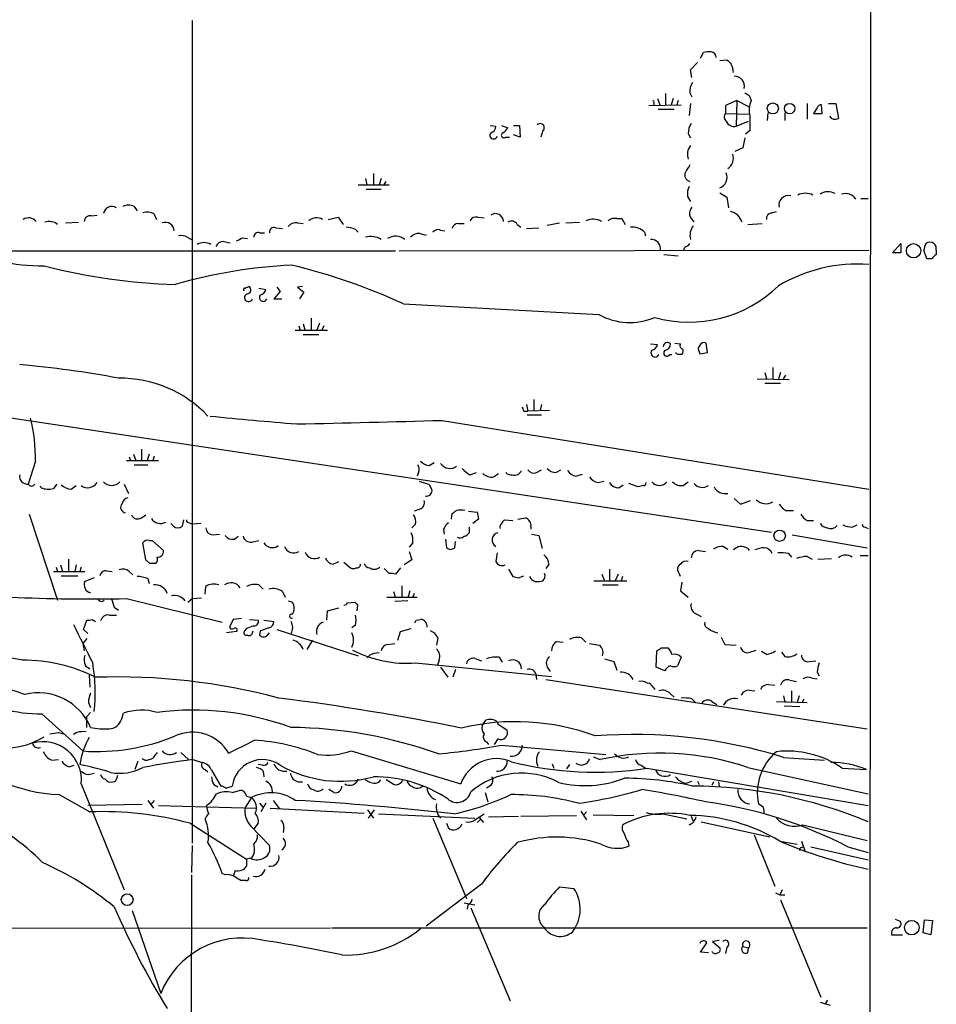
# Model space of a CAD drawing. Extents: x 16 to 1053, y 0 to 875.
# Drawn here: x 761 to 869, y 126 to 242 of the extents above; entities that cross this region are included whole.
import ezdxf

# ---------------------------------------------------------------- set-up
doc = ezdxf.new("R2010")
doc.units = 0
doc.header["$MEASUREMENT"] = 0
doc.layers.add('MAIN', color=5, linetype='CONTINUOUS')

msp = doc.modelspace()

# ---------------------------------------------------------------- linework, layer by layer
at = {"layer": 'MAIN'}
for p, q in [((861.9913, 854.8793), (861.3987, 54.7793)), ((781.304, 242.062), (781.304, 144.6953)), ((841.4173, 237.5747), (841.756, 238.252)), ((840.232, 236.22), (841.0787, 237.0667)), ((843.7033, 237.3207), (844.55, 237.4053)), ((840.4013, 235.2887), (840.232, 236.22)), ((837.2687, 233.426), (837.2687, 231.9867)), ((840.1473, 233.5107), (840.4013, 233.0027)), ((847.1747, 233.172), (847.4287, 232.5793)), ((835.3213, 231.9867), (839.1313, 232.0713)), ((835.914, 232.3253), (835.914, 232.0713)), ((836.3373, 232.8333), (836.5913, 232.0713)), ((838.2, 232.8333), (837.946, 232.0713)), ((838.7927, 232.5793), (838.6233, 232.0713)), ((840.232, 232.2407), (840.0627, 230.8013)), ((845.7353, 232.5793), (844.3807, 231.9867)), ((844.3807, 231.9867), (844.3807, 231.0553)), ((845.7353, 232.5793), (845.6507, 229.5313)), ((845.7353, 232.5793), (847.1747, 231.8173)), ((854.0327, 232.2407), (854.0327, 230.378)), ((855.8107, 231.0553), (855.726, 232.0713)), ((856.5727, 232.2407), (857.4193, 232.2407)), ((857.4193, 232.2407), (857.758, 230.4627)), ((836.422, 231.5633), (838.2847, 231.5633)), ((844.3807, 231.0553), (847.2593, 230.9707)), ((849.376, 231.14), (849.2913, 230.2087)), ((851.408, 231.14), (851.408, 230.2087)), ((855.218, 231.7327), (854.7947, 231.0553)), ((854.7947, 231.0553), (855.8107, 231.0553)), ((816.5253, 229.616), (817.2027, 229.5313)), ((817.88, 229.616), (818.642, 229.362)), ((819.3193, 229.616), (819.9967, 229.616)), ((819.9967, 229.616), (820.0813, 228.2613)), ((845.6507, 229.5313), (847.09, 230.124)), ((820.0813, 228.2613), (819.3193, 228.5153)), ((822.7907, 229.0233), (822.5367, 228.2613)), ((839.978, 228.6847), (840.232, 228.1767)), ((847.2593, 229.0233), (846.7513, 228.6)), ((818.388, 228.2613), (818.8113, 228.2613)), ((846.6667, 228.1767), (846.4127, 226.9913)), ((846.4127, 226.9913), (845.4813, 226.568)), ((802.7247, 223.9433), (802.7247, 222.5887)), ((800.9467, 222.5887), (804.5873, 222.5887)), ((801.7933, 223.3507), (801.9627, 222.5887)), ((803.656, 223.3507), (803.402, 222.5887)), ((803.9947, 222.5887), (804.2487, 223.012)), ((801.878, 222.0807), (803.656, 222.0807)), ((843.7033, 221.6573), (844.55, 221.1493)), ((839.8933, 221.234), (840.232, 220.6413)), ((844.55, 221.1493), (844.7193, 219.8793)), ((860.3827, 220.98), (861.2293, 220.98)), ((769.366, 218.948), (770.0433, 219.0327)), ((774.446, 220.0487), (774.7847, 219.5407)), ((776.8167, 219.1173), (777.0707, 218.5247)), ((849.7993, 219.2867), (850.392, 219.456)), ((766.318, 218.1013), (767.842, 218.186)), ((793.75, 218.1013), (794.4273, 218.0167)), ((797.3907, 218.5247), (798.576, 218.7787)), ((798.576, 218.7787), (799.1687, 217.932)), ((812.8, 218.0167), (813.4773, 218.0167)), ((815.086, 218.7787), (815.848, 218.694)), ((819.7427, 217.932), (820.166, 217.5933)), ((823.2987, 217.8473), (824.738, 218.1013)), ((825.5, 218.1013), (827.1087, 218.186)), ((831.5113, 218.6093), (832.104, 218.6093)), ((832.104, 218.6093), (832.5273, 217.932)), ((847.0053, 217.932), (848.6987, 218.0167)), ((789.2627, 216.916), (789.8553, 216.916)), ((791.21, 217.5087), (791.972, 217.424)), ((800.608, 217.3393), (800.9467, 217.0007)), ((808.228, 216.8313), (808.99, 216.662)), ((810.6833, 217.2547), (811.1913, 217.17)), ((820.8433, 217.424), (822.2827, 217.5087)), ((834.8133, 217.0007), (834.898, 216.5773)), ((780.7113, 216.408), (781.2193, 216.154)), ((785.0293, 215.9), (785.7913, 215.7307)), ((787.2307, 216.3233), (787.8233, 216.2387)), ((864.108, 214.5453), (865.124, 215.646)), ((865.124, 215.646), (865.124, 214.5453)), ((742.7807, 214.7993), (805.3493, 214.7993)), ((805.7727, 214.7993), (861.314, 214.884)), ((837.0993, 214.376), (838.7927, 214.2067)), ((839.5547, 215.2227), (839.3853, 214.7993)), ((865.124, 214.5453), (864.108, 214.5453)), ((868.172, 213.868), (867.8333, 214.884)), ((869.2727, 214.884), (869.2727, 214.376)), ((868.7647, 213.868), (868.172, 213.868)), ((787.5693, 210.3967), (787.9927, 210.566)), ((789.178, 210.3967), (790.0247, 210.2273)), ((791.718, 209.9733), (790.956, 209.1267)), ((791.2947, 210.4813), (791.718, 209.9733)), ((794.3427, 210.566), (793.75, 210.4813)), ((793.75, 210.4813), (794.512, 209.8887)), ((794.512, 209.8887), (794.004, 209.1267)), ((790.956, 209.1267), (791.8873, 209.1267)), ((806.2807, 208.534), (829.3947, 207.264)), ((795.3587, 206.8407), (795.3587, 205.4013)), ((796.3747, 206.248), (796.036, 205.4013)), ((793.496, 205.4013), (797.306, 205.4013)), ((793.9193, 205.9093), (794.0887, 205.4013)), ((794.4273, 206.1633), (794.6813, 205.3167)), ((796.8827, 205.9093), (796.6287, 205.4013)), ((794.4273, 204.8933), (796.29, 204.8933)), ((835.4907, 203.7927), (836.3373, 203.708)), ((838.3693, 203.8773), (839.0467, 203.7927)), ((838.708, 202.5227), (838.454, 202.7767)), ((841.248, 202.8613), (841.3327, 202.6073)), ((841.3327, 202.6073), (842.264, 202.7767)), ((842.264, 202.7767), (842.0947, 203.8773)), ((837.7767, 202.5227), (838.0307, 202.5227)), ((849.0373, 200.406), (849.2067, 199.644)), ((849.9687, 200.9987), (849.9687, 199.644)), ((850.9, 200.406), (850.646, 199.644)), ((848.106, 199.644), (851.916, 199.5593)), ((851.2387, 199.644), (851.4927, 200.0673)), ((849.0373, 199.136), (850.9, 199.136)), ((744.3047, 197.358), (849.7993, 181.5253)), ((821.69, 197.1887), (821.69, 195.834)), ((820.5047, 195.834), (821.0127, 195.834)), ((820.8433, 196.596), (821.0127, 195.834)), ((823.5527, 195.9187), (821.0127, 195.834)), ((822.6213, 196.596), (822.452, 195.9187)), ((810.8527, 194.7333), (861.314, 186.6053)), ((820.928, 195.4107), (822.6213, 195.4107)), ((775.2927, 191.3467), (775.2927, 189.992)), ((762.762, 189.9073), (761.9153, 187.198)), ((773.5147, 189.992), (777.3247, 189.992)), ((773.8533, 190.4153), (774.0227, 189.992)), ((774.3613, 190.754), (774.6153, 189.992)), ((776.224, 190.754), (775.97, 189.992)), ((776.8167, 190.5), (776.6473, 189.992)), ((774.446, 189.484), (776.0547, 189.484)), ((809.3287, 189.3993), (809.9213, 189.738)), ((822.0287, 188.5527), (822.6213, 188.8913)), ((824.3147, 188.5527), (824.9073, 188.8913)), ((808.0587, 188.5527), (807.8893, 188.1293)), ((814.1547, 188.2987), (814.9167, 188.5527)), ((816.9487, 188.0447), (817.5413, 188.468)), ((826.6853, 188.1293), (827.4473, 188.3833)), ((763.4393, 186.7747), (763.3547, 186.944)), ((765.302, 187.198), (764.8787, 186.69)), ((766.9953, 186.6053), (767.588, 187.0287)), ((773.2607, 187.198), (773.7687, 186.0973)), ((808.1433, 187.5367), (809.244, 187.198)), ((829.31, 187.3673), (829.9873, 187.5367)), ((831.7653, 186.7747), (832.2733, 187.1133)), ((834.0513, 186.8593), (832.9507, 187.2827)), ((834.644, 187.0287), (834.0513, 186.8593)), ((839.3853, 187.0287), (839.978, 187.452)), ((845.3967, 185.5047), (846.1587, 184.8273)), ((846.1587, 184.8273), (847.344, 185.2507)), ((808.228, 184.2347), (807.5507, 183.9807)), ((762, 183.642), (765.3867, 173.482)), ((775.2927, 183.2187), (775.8007, 183.5573)), ((780.288, 182.9647), (780.1187, 182.2027)), ((811.9533, 183.0493), (812.038, 183.7267)), ((813.9853, 183.9807), (815.0013, 183.896)), ((815.1707, 183.0493), (814.4933, 182.5413)), ((818.2187, 182.9647), (819.2347, 182.88)), ((819.8273, 183.0493), (820.7587, 183.2187)), ((851.4927, 184.0653), (852.424, 184.0653)), ((779.1027, 182.2027), (778.764, 182.5413)), ((780.9653, 182.626), (781.304, 182.4567)), ((782.32, 182.5413), (781.304, 182.4567)), ((807.72, 182.4567), (807.2967, 182.0333)), ((811.022, 181.864), (811.1067, 181.2713)), ((814.07, 182.118), (814.07, 181.4407)), ((821.3513, 182.118), (821.3513, 181.864)), ((854.0327, 182.88), (854.7947, 182.88)), ((859.3667, 182.118), (859.9593, 182.372)), ((860.8907, 182.118), (861.2293, 181.9487)), ((783.7593, 181.1867), (784.5213, 181.2713)), ((786.2993, 180.6787), (786.7227, 181.0173)), ((811.276, 180.6787), (811.3607, 179.6627)), ((821.436, 181.2713), (822.2827, 181.102)), ((822.2827, 181.102), (822.706, 179.578)), ((852.2547, 181.1867), (861.1447, 179.6627)), ((775.8007, 178.2233), (775.462, 180.2553)), ((776.224, 180.5093), (776.5627, 180.5093)), ((776.5627, 180.5093), (777.9173, 179.324)), ((788.3313, 180.34), (789.178, 180.5093)), ((807.3813, 180.2553), (806.958, 179.7473)), ((812.3767, 179.6627), (812.4613, 180.4247)), ((844.1267, 179.832), (844.6347, 179.4933)), ((847.0053, 179.578), (847.1747, 179.324)), ((766.6567, 178.308), (766.6567, 176.8687)), ((806.958, 179.2393), (807.2967, 178.2233)), ((817.372, 179.07), (817.2027, 178.054)), ((841.1633, 179.324), (842.01, 179.2393)), ((851.8313, 178.9853), (852.17, 178.562)), ((854.0327, 178.6467), (854.6253, 178.308)), ((855.3027, 178.308), (856.9113, 178.3927)), ((860.298, 178.7313), (861.2293, 178.7313)), ((765.2173, 177.3767), (765.3867, 176.8687)), ((765.7253, 177.6307), (765.9793, 176.8687)), ((767.588, 177.6307), (767.4187, 176.8687)), ((768.1807, 177.3767), (768.0113, 176.8687)), ((776.3087, 177.8), (775.8007, 178.2233)), ((797.9833, 177.7153), (798.6607, 178.054)), ((799.2533, 177.9693), (800.0153, 177.292)), ((804.5873, 176.6147), (803.9947, 177.2073)), ((805.942, 177.292), (805.3493, 176.53)), ((807.2967, 178.2233), (806.3653, 177.6307)), ((818.7267, 177.1227), (819.2347, 176.276)), ((823.468, 177.7153), (823.1293, 177.2073)), ((830.6647, 177.1227), (830.6647, 175.6833)), ((764.8787, 176.8687), (768.604, 176.8687)), ((765.81, 176.3607), (767.7573, 176.3607)), ((769.7047, 176.1067), (768.604, 175.6833)), ((771.144, 176.9533), (771.8213, 176.8687)), ((773.8533, 176.8687), (774.2767, 176.4453)), ((776.0547, 176.022), (776.224, 175.4293)), ((819.912, 176.1067), (820.5047, 176.3607)), ((829.7333, 176.53), (830.072, 175.768)), ((831.6807, 176.53), (831.342, 175.768)), ((832.1887, 176.276), (832.0193, 175.768)), ((839.0467, 176.276), (838.708, 177.038)), ((782.828, 174.1593), (782.9127, 175.0907)), ((789.178, 175.26), (789.686, 174.752)), ((806.1113, 175.1753), (806.1113, 173.736)), ((828.802, 175.768), (832.6967, 175.768)), ((829.818, 175.26), (831.6807, 175.26)), ((839.216, 175.5987), (839.0467, 174.5827)), ((773.5147, 173.6513), (784.86, 170.8573)), ((780.796, 173.228), (781.304, 173.6513)), ((781.304, 173.6513), (782.4047, 173.736)), ((791.972, 174.498), (792.3107, 173.8207)), ((804.3333, 173.8207), (807.8893, 173.8207)), ((805.0953, 174.498), (805.3493, 173.736)), ((807.0427, 174.5827), (806.7887, 173.736)), ((807.5507, 174.244), (807.3813, 173.8207)), ((839.0467, 174.5827), (839.978, 173.8207)), ((772.0753, 172.6353), (772.5833, 172.2967)), ((792.6493, 173.3973), (793.1573, 173.228)), ((797.306, 172.212), (798.6607, 172.5507)), ((799.6767, 173.1433), (800.5233, 173.228)), ((800.862, 172.8893), (800.7773, 172.212)), ((806.7887, 173.3973), (805.2647, 173.3127)), ((771.4827, 171.704), (772.3293, 171.704)), ((787.146, 171.2807), (786.13, 171.196)), ((797.2213, 171.1113), (797.306, 172.212)), ((840.8247, 171.8733), (841.502, 171.5347)), ((768.4347, 170.0107), (768.858, 171.1113)), ((769.4507, 171.196), (769.874, 170.942)), ((786.13, 171.196), (785.7067, 170.2647)), ((787.7387, 170.0953), (787.4847, 169.8413)), ((788.0773, 171.196), (789.0933, 171.1113)), ((789.7707, 171.1113), (790.956, 170.942)), ((800.608, 170.5187), (800.1847, 170.18)), ((805.942, 169.7567), (807.212, 170.0953)), ((807.8047, 171.1113), (808.3127, 171.196)), ((768.9427, 169.5027), (768.4347, 170.0107)), ((786.5533, 169.7567), (785.368, 169.5873)), ((788.416, 169.5873), (788.5007, 169.8413)), ((789.3473, 169.8413), (789.2627, 169.3333)), ((790.194, 169.3333), (790.448, 169.5873)), ((791.2947, 170.0107), (800.9467, 166.878)), ((805.6033, 168.7407), (805.942, 169.7567)), ((810.3447, 168.9947), (810.1753, 168.148)), ((827.3627, 168.9947), (827.8707, 168.4867)), ((843.8727, 169.0793), (844.296, 168.2327)), ((768.858, 168.91), (768.35, 168.3173)), ((768.35, 168.3173), (768.5193, 167.4707)), ((795.528, 168.7407), (794.8507, 167.64)), ((804.418, 168.2327), (805.2647, 168.3173)), ((824.3993, 168.5713), (825.1613, 168.4867)), ((828.294, 168.3173), (829.4793, 168.148)), ((836.7607, 167.8093), (837.6073, 167.8093)), ((844.296, 168.2327), (845.6507, 168.148)), ((802.3013, 166.9627), (801.9627, 166.624)), ((817.626, 166.7087), (817.9647, 166.116)), ((836.168, 165.5233), (836.2527, 167.4707)), ((839.1313, 166.7087), (838.708, 165.6927)), ((847.2593, 167.3013), (848.0213, 167.5553)), ((849.2067, 167.0473), (848.614, 167.386)), ((850.9847, 167.3013), (851.408, 166.7933)), ((768.6887, 165.6927), (769.1967, 165.354)), ((807.72, 166.0313), (823.8067, 164.4227)), ((810.514, 166.37), (810.26, 165.6927)), ((810.6833, 165.5233), (811.53, 164.338)), ((814.832, 166.5393), (815.5093, 166.2853)), ((823.2987, 165.5233), (823.6373, 165.0153)), ((830.072, 166.5393), (831.1727, 166.2007)), ((831.1727, 166.2007), (831.5113, 165.1847)), ((837.184, 165.1), (836.168, 165.5233)), ((854.2867, 166.2007), (855.0487, 166.2853)), ((769.112, 164.592), (769.1967, 163.1527)), ((812.4613, 165.2693), (812.1227, 164.338)), ((821.944, 164.7613), (822.0287, 164.084)), ((855.218, 164.9307), (855.472, 164.5073)), ((823.1293, 164.084), (861.1447, 158.242)), ((835.8293, 163.1527), (835.9987, 162.8987)), ((849.4607, 163.4913), (850.2227, 163.4067)), ((852.0007, 163.9993), (852.7627, 163.83)), ((854.6253, 164.2533), (855.218, 164.1687)), ((837.8613, 162.3907), (838.2847, 161.9673)), ((847.1747, 162.814), (847.852, 162.7293)), ((851.2387, 162.1367), (851.408, 161.3747)), ((852.17, 162.7293), (852.17, 161.3747)), ((853.1013, 162.1367), (852.8473, 161.3747)), ((769.0273, 161.3747), (769.2813, 160.782)), ((840.4013, 161.798), (840.8247, 161.3747)), ((842.772, 161.4593), (843.3647, 161.1207)), ((850.392, 161.4593), (854.0327, 161.3747)), ((851.3233, 160.9513), (853.186, 160.8667)), ((853.44, 161.3747), (853.694, 161.798)), ((763.524, 160.02), (768.35, 155.6173)), ((769.2813, 160.1893), (768.858, 159.6813)), ((768.858, 158.4113), (768.858, 159.6813)), ((772.922, 159.3427), (773.176, 160.1047)), ((815.594, 158.5807), (816.0173, 159.258)), ((817.372, 159.0887), (817.4567, 158.8347)), ((817.4567, 158.8347), (818.5573, 158.0727)), ((765.4713, 157.8187), (766.064, 157.6493)), ((767.6727, 157.8187), (767.2493, 157.5647)), ((816.102, 156.718), (816.356, 156.3793)), ((817.4567, 157.0567), (817.0333, 156.3793)), ((817.88, 156.2947), (830.2413, 155.194)), ((779.9493, 155.448), (780.8807, 154.6013)), ((800.1, 155.6173), (813.054, 151.7227)), ((764.7093, 154.5167), (765.4713, 154.6013)), ((766.7413, 153.7547), (767.334, 153.924)), ((774.8693, 154.432), (774.5307, 153.416)), ((775.716, 154.5167), (775.3773, 154.686)), ((781.3887, 154.6013), (782.4893, 154.2627)), ((789.6013, 153.924), (789.0933, 154.0087)), ((823.8913, 154.0933), (824.0607, 153.5853)), ((825.9233, 154.0087), (825.5847, 153.5007)), ((828.7173, 154.94), (829.564, 154.6013)), ((834.39, 153.924), (834.898, 153.5853)), ((851.2387, 154.8553), (856.0647, 154.5167)), ((769.0273, 152.8233), (769.7047, 152.9927)), ((772.414, 152.4847), (772.4987, 152.7387)), ((782.828, 153.416), (783.1667, 153.162)), ((783.59, 153.3313), (784.6907, 151.4687)), ((789.686, 153.2467), (789.7707, 152.5693)), ((835.0673, 153.5853), (861.2293, 149.1827)), ((847.0053, 153.67), (861.2293, 150.5373)), ((858.1813, 153.5853), (861.06, 153.416)), ((768.1807, 151.7227), (773.2607, 139.192)), ((783.844, 151.638), (784.352, 151.384)), ((785.2833, 151.2147), (786.0453, 151.4687)), ((804.2487, 152.2307), (805.18, 151.638)), ((816.61, 151.5533), (816.102, 151.2147)), ((839.724, 151.8073), (840.4013, 152.0613)), ((841.0787, 152.0613), (841.248, 151.638)), ((842.9413, 151.9767), (842.772, 151.5533)), ((843.534, 151.9767), (843.6187, 151.4687)), ((765.556, 150.4527), (769.1967, 148.4207)), ((786.0453, 150.7067), (786.892, 150.9607)), ((798.068, 150.7067), (797.4753, 151.0453)), ((815.9327, 150.7067), (816.2713, 149.606)), ((775.3773, 149.2673), (768.9427, 149.1827)), ((776.0547, 149.7753), (776.732, 148.844)), ((776.8167, 149.7753), (776.3933, 149.2673)), ((777.3247, 149.1827), (788.8393, 148.844)), ((788.3313, 150.114), (787.5693, 148.9287)), ((787.7387, 150.2833), (788.3313, 150.114)), ((789.2627, 149.4367), (789.686, 148.9287)), ((790.0247, 149.4367), (789.432, 148.4207)), ((790.8713, 149.7753), (791.6333, 148.7593)), ((848.868, 148.9287), (848.2753, 149.352)), ((790.5327, 148.844), (801.624, 148.2513)), ((802.0473, 148.6747), (802.7247, 147.6587)), ((802.8093, 148.6747), (802.132, 147.6587)), ((803.3173, 148.1667), (814.7473, 147.6587)), ((814.7473, 147.4893), (815.848, 148.1667)), ((820.166, 147.9127), (826.77, 147.9973)), ((827.278, 148.5053), (827.9553, 147.4893)), ((827.9553, 148.4207), (827.6167, 148.082)), ((828.7173, 148.082), (833.5433, 147.9973)), ((837.0147, 148.1667), (839.8087, 147.574)), ((781.05, 147.066), (787.7387, 142.8327)), ((789.0933, 147.066), (788.5853, 146.3887)), ((809.752, 147.6587), (813.7313, 138.176)), ((811.3607, 147.066), (811.6147, 146.4733)), ((815.0013, 147.1507), (815.34, 147.4893)), ((815.2553, 147.7433), (815.7633, 147.1507)), ((816.356, 147.828), (819.912, 147.9127)), ((840.3167, 147.9127), (840.5707, 147.32)), ((841.502, 147.2353), (849.63, 145.4573)), ((853.5247, 146.8967), (861.1447, 145.034)), ((788.2467, 146.7273), (790.448, 144.4413)), ((792.1413, 146.558), (792.0567, 145.9653)), ((847.7673, 145.7113), (850.2227, 139.6153)), ((832.866, 144.8647), (832.9507, 144.3567)), ((850.8153, 144.9493), (852.8473, 144.6107)), ((853.3553, 144.9493), (853.7787, 143.6793)), ((781.304, 144.4413), (781.2193, 141.224)), ((853.3553, 144.1873), (853.6093, 144.272)), ((854.456, 144.272), (861.2293, 142.748)), ((858.8587, 144.272), (861.2293, 143.5947)), ((788.2467, 142.9173), (787.7387, 142.8327)), ((787.7387, 142.8327), (787.7387, 141.986)), ((781.2193, 140.97), (781.1347, 90.2547)), ((785.1987, 140.97), (784.86, 141.1393)), ((786.384, 141.478), (786.13, 140.8007)), ((787.654, 140.2927), (787.0613, 140.2927)), ((815.5093, 139.8693), (808.99, 134.874)), ((824.738, 139.5307), (826.4313, 139.3613)), ((850.3073, 138.8533), (850.8153, 138.5993)), ((851.0693, 139.192), (850.8153, 138.5993)), ((813.4773, 137.668), (814.7473, 137.414)), ((850.8153, 138.5993), (851.408, 138.5993)), ((850.9, 138.0067), (855.6413, 126.492)), ((774.192, 136.7367), (777.5787, 126.9153)), ((813.9007, 137.414), (813.816, 136.906)), ((814.2393, 137.0753), (818.896, 126.0687)), ((864.4467, 135.7207), (865.0393, 135.4667)), ((867.7487, 134.112), (867.918, 135.636)), ((867.918, 135.636), (868.8493, 135.5513)), ((868.8493, 135.5513), (868.68, 133.858)), ((710.946, 134.62), (797.6447, 134.7047)), ((797.814, 134.7047), (861.1447, 134.7047)), ((868.68, 133.858), (867.7487, 134.112)), ((841.4173, 131.826), (842.1793, 132.9267)), ((843.6187, 133.1807), (842.8567, 133.096)), ((842.8567, 133.096), (843.7033, 132.334)), ((864.0233, 133.858), (865.2933, 133.858)), ((842.3487, 131.7413), (841.4173, 131.826)), ((844.55, 132.4187), (844.3807, 131.6567)), ((846.4127, 132.5033), (847.09, 132.334)), ((847.0053, 131.7413), (847.09, 132.334)), ((855.5567, 125.8993), (856.742, 125.5607)), ((856.1493, 125.6453), (856.488, 126.1533))]:
    msp.add_line(p, q, dxfattribs=at)
for centre, radius in [((849.9726, 231.6421), 0.6534), ((851.9618, 231.622), 0.6153), ((866.6138, 214.8053), 0.8483), ((850.7816, 181.0907), 0.6717), ((773.6092, 138.0286), 0.6948), ((866.4014, 134.7167), 0.8609)]:
    msp.add_circle(centre, radius, dxfattribs=at)
for centre, radius, start, end in [((842.4337, 235.9629), 2.3873, 83.902053, 106.491663), ((842.5322, 237.603), 0.7499, 4.305534, 78.063729), ((971.8039, 364.1512), 179.6053, 224.885409, 225.114592), ((842.901, 235.8183), 2.4118, 1.496812, 26.575675), ((845.4696, 234.3103), 1.15, 345.311213, 93.63445), ((841.9956, 233.6236), 1.8517, 144.610514, 183.495464), ((931.5879, 360.3297), 152.6259, 236.192738, 236.421942), ((835.8293, 232.41), 0.1197, 315, 134.966157), ((849.7128, 231.4326), 2.5558, 153.34171, 196.266571), ((855.6582, 231.6227), 0.4537, 81.405541, 165.969882), ((844.8369, 230.6273), 0.6255, 136.826729, 233.560545), ((1270.6089, 229.87), 423.3504, 179.885408, 180.114592), ((857.3577, 231.2401), 0.8744, 216.770294, 297.244914), ((816.4618, 229.4961), 0.7417, 281.525044, 2.720065), ((822.4625, 229.3725), 0.4792, 313.224349, 136.775651), ((841.8263, 228.7976), 1.8517, 144.610514, 183.495464), ((845.4109, 230.5335), 1.0305, 203.415428, 283.456374), ((816.9487, 228.4814), 0.4445, 139.634972, 342.262204), ((818.1631, 228.4783), 0.3125, 111.358743, 316.024188), ((817.3299, 230.0814), 1.4964, 298.735138, 331.264862), ((841.4453, 226.2294), 1.5825, 140.060453, 201.995714), ((843.9084, 225.7405), 1.4066, 301.089506, 20.335304), ((1051.5652, 97.5229), 246.8554, 148.919682, 149.148841), ((840.3521, 223.7741), 0.7891, 154.59097, 254.958207), ((843.2302, 223.505), 1.3413, 290.655044, 22.950107), ((842.0524, 221.5302), 2.1793, 155.922459, 187.811463), ((853.821, 219.5831), 2.0257, 63.968753, 116.031247), ((856.5096, 220.189), 1.611, 59.192386, 126.262442), ((858.5855, 220.1692), 1.4065, 31.082529, 110.33672), ((773.7686, 218.7783), 1.4397, 61.932663, 118.063825), ((851.8176, 220.2318), 1.1194, 76.163626, 193.841344), ((771.7862, 219.048), 0.9929, 56.842849, 171.077472), ((775.9899, 218.0069), 1.3844, 53.328758, 112.415478), ((817.1617, 218.2312), 0.973, 2.32638, 124.540973), ((841.2449, 219.2248), 1.1216, 138.773709, 238.285404), ((844.5479, 217.6447), 1.8606, 16.91368, 76.783108), ((849.9476, 218.5599), 0.7417, 101.532613, 182.720065), ((761.9389, 217.5227), 1.1763, 39.4875, 121.590271), ((764.3849, 216.6199), 1.6509, 52.637945, 108.440436), ((769.2531, 218.2213), 0.7355, 81.169134, 176.148614), ((778.129, 217.1123), 1.0598, 3.120756, 111.068561), ((793.5444, 216.9931), 1.1271, 79.48964, 142.578016), ((796.0297, 217.2935), 1.4082, 60.959622, 131.061148), ((812.7648, 217.2758), 0.7418, 87.279935, 168.474956), ((814.9027, 217.946), 0.8527, 77.585625, 151.312851), ((819.0688, 217.5236), 0.788, 31.216895, 122.794642), ((828.7162, 216.425), 2.1074, 61.142395, 113.654131), ((831.2488, 217.5002), 1.1397, 76.684351, 131.38597), ((789.0782, 216.4563), 0.4953, 68.132005, 185.59663), ((790.9772, 217.0218), 0.5397, 64.446281, 191.305768), ((799.3602, 214.4438), 3.1529, 66.686636, 87.325897), ((808.0224, 215.7231), 1.1271, 79.48964, 142.578016), ((810.387, 216.5068), 0.8045, 68.38772, 142.124392), ((833.3742, 215.604), 2.0055, 44.143395, 97.281999), ((842.0142, 216.6188), 1.8418, 141.604974, 194.61721), ((779.9917, 215.2229), 1.3865, 58.733619, 102.344134), ((782.701, 214.1681), 1.6087, 60.001986, 119.998014), ((784.9806, 214.9485), 0.9527, 87.070024, 157.876971), ((702.242, 385.504), 189.3283, 296.443693, 296.672876), ((802.4265, 214.0946), 2.3985, 59.162015, 105.307497), ((805.3766, 214.8204), 1.7119, 51.169794, 124.053957), ((835.5685, 215.0262), 1.1305, 348.421701, 93.946232), ((839.2164, 216.3228), 1.1509, 287.093579, 323.981411), ((869.3579, 214.7991), 1.527, 146.315136, 176.812677), ((868.553, 215.1378), 0.6893, 47.498744, 132.501256), ((868.6376, 215.0956), 0.6695, 341.573171, 55.301057), ((763.8091, 239.022), 26.0007, 246.720797, 269.931467), ((996.0186, 87.1221), 179.6053, 134.885409, 135.114591), ((860.0037, 195.0213), 18.2166, 85.875212, 120.909978), ((781.2132, 280.1117), 69.3189, 255.432427, 268.395284), ((796.2179, 151.3176), 61.8684, 92.913998, 105.896611), ((775.6826, 141.5037), 73.6838, 65.464174, 76.348848), ((787.5693, 210.185), 0.2116, 90, 216.875312), ((787.9597, 209.263), 0.4763, 106.64278, 343.368747), ((787.8172, 210.1608), 0.4416, 270.791579, 66.581625), ((789.0511, 210.5237), 1.0177, 286.919786, 343.067804), ((840.082, 221.5281), 15.163, 254.377708, 314.162591), ((789.686, 209.2621), 0.4445, 139.634972, 342.262204), ((833.0402, 213.7921), 7.477, 240.819611, 293.308366), ((837.5058, 203.4539), 0.4911, 43.62213, 179.988333), ((841.8407, 203.3692), 0.5681, 63.43946, 153.425927), ((836.0562, 202.7314), 0.4965, 142.931632, 335.143454), ((835.3636, 204.0044), 1.0178, 286.930557, 343.069443), ((837.438, 202.692), 0.3787, 116.558284, 333.441716), ((837.1206, 203.7573), 0.7415, 281.520561, 2.736234), ((839.3713, 203.581), 0.3875, 146.88812, 259.502061), ((838.8631, 202.9108), 0.5245, 312.280302, 33.459819), ((841.78, 203.1879), 0.6242, 135.772378, 211.546171), ((838.962, 75.5228), 127.0002, 89.885409, 90.114591), ((750.2656, 80.8627), 120.943, 79.366225, 84.955856), ((772.7736, 185.4536), 14.2764, 43.28171, 90.763759), ((947.4199, 238.438), 133.8752, 198.327138, 198.556321), ((743.6929, 190.257), 19.0723, 358.949395, 14.360331), ((855.7355, 933.9151), 742.2051, 264.4086662, 265.2027829), ((696.434, 4491.3737), 4298.1636, 271.2962323, 271.525415), ((809.4275, 190.8668), 1.4709, 220.718332, 266.148352), ((807.2491, 188.9486), 0.9012, 333.941047, 36.449005), ((811.7652, 190.312), 1.2666, 211.334573, 308.057885), ((815.5949, 191.0093), 3.0695, 219.407873, 242.017332), ((819.4165, 189.1677), 0.909, 252.950567, 336.599455), ((821.7323, 189.357), 0.8571, 212.909535, 290.229811), ((824.4129, 190.0192), 1.4697, 220.704043, 266.16907), ((827.0244, 189.7385), 1.6446, 214.513368, 258.100396), ((761.8182, 188.1276), 0.9347, 169.452267, 275.963122), ((816.7228, 189.4836), 1.4566, 224.207251, 278.922318), ((819.0511, 189.272), 0.9783, 227.328017, 275.802085), ((829.6491, 188.9765), 1.6446, 214.513368, 258.100396), ((762.2963, 187.401), 0.4317, 208.049066, 331.950934), ((764.273, 188.6699), 2.0705, 246.255267, 287.010157), ((767.1143, 188.5198), 1.9182, 227.159088, 266.443229), ((768.9615, 188.0259), 1.2665, 231.939327, 328.666939), ((771.779, 188.3621), 1.3328, 223.06634, 316.93366), ((808.9477, 186.4782), 0.7208, 266.627471, 356.643808), ((808.0419, 186.0316), 1.675, 13.971531, 44.136456), ((831.7089, 187.9882), 1.2149, 210.736474, 272.661029), ((834.6864, 187.325), 0.2993, 261.856362, 8.124688), ((836.549, 188.2352), 1.1848, 221.379725, 318.620275), ((839.1594, 188.4676), 1.4566, 224.207251, 278.922318), ((841.636, 188.0494), 1.2448, 218.017888, 304.924529), ((844.3414, 187.5572), 1.4891, 207.94868, 281.359737), ((773.9804, 184.6156), 1.0178, 106.930557, 163.069443), ((807.96, 185.0037), 0.8144, 289.213679, 17.656219), ((849.169, 186.5421), 1.6654, 226.437872, 298.698049), ((773.4935, 184.4675), 0.6592, 137.600609, 264.472739), ((813.054, 181.9264), 2.1984, 76.639496, 103.360504), ((852.8044, 186.139), 2.4537, 212.315026, 237.684974), ((774.8354, 183.8621), 0.7893, 202.715347, 305.403516), ((777.5363, 183.7688), 1.2341, 210.956591, 300.96933), ((780.923, 182.9223), 0.2993, 171.856362, 278.124688), ((806.4924, 182.753), 1.2629, 346.430326, 39.560428), ((727.642, 310.896), 152.6261, 303.57027, 303.799453), ((1026.7849, 225.8274), 215.8947, 191.19925, 191.428407), ((818.981, 182.0895), 1.1606, 131.055895, 161.555685), ((820.4621, 182.4989), 0.7785, 22.378134, 67.605454), ((855.3444, 184.9537), 2.4537, 212.315026, 237.684974), ((779.6107, 182.795), 0.7803, 229.381184, 310.618816), ((783.7805, 182.0545), 0.8681, 181.399434, 268.600566), ((812.8411, 181.0606), 1.9886, 128.076638, 156.171495), ((818.0493, 182.1181), 0.3786, 116.565051, 206.578587), ((820.7588, 182.3297), 0.6292, 340.338213, 47.731211), ((856.488, 183.1339), 1.1039, 212.469202, 265.599304), ((856.8327, 182.9226), 0.9875, 244.226348, 319.95819), ((859.5152, 185.2734), 3.1589, 246.705668, 267.305524), ((860.8484, 182.4144), 0.2994, 171.878017, 278.121983), ((786.0937, 181.7866), 1.1268, 217.41296, 280.513143), ((788.1959, 181.2376), 0.9077, 194.045429, 278.578205), ((805.2234, 180.5519), 2.1782, 352.173823, 24.082141), ((812.9959, 181.5568), 0.7231, 239.665424, 311.742778), ((813.1386, 182.118), 1.1516, 287.103826, 323.975919), ((817.6189, 180.5907), 0.8653, 100.803501, 241.252152), ((776.0123, 179.8742), 0.6694, 71.565051, 145.296185), ((790.7655, 180.8268), 1.1473, 209.876822, 307.506169), ((793.2982, 180.1799), 1.1272, 197.97685, 303.437708), ((811.8687, 180.255), 0.7803, 229.381184, 310.618816), ((844.0137, 177.9837), 1.8517, 86.501448, 125.389486), ((846.4796, 178.2044), 1.6774, 103.993164, 134.113543), ((845.9588, 177.5751), 2.2598, 62.413275, 87.077961), ((849.1012, 176.5073), 3.1589, 92.694476, 113.294332), ((848.8713, 178.5719), 1.0938, 22.206052, 85.732263), ((776.4991, 178.308), 0.7036, 313.785044, 21.16028), ((777.24, 179.2393), 0.6826, 262.87186, 7.12814), ((795.7535, 179.5027), 1.1273, 197.981684, 303.439149), ((798.1019, 178.8104), 1.1015, 197.602583, 263.818923), ((822.2544, 177.7717), 1.2149, 357.33919, 59.265937), ((841.1845, 178.4562), 0.8681, 91.399434, 178.607164), ((850.9, 174.5848), 4.498, 78.050526, 94.318496), ((854.2173, 174.4215), 4.2292, 92.501675, 110.117139), ((858.6145, 177.5296), 1.2774, 53.92316, 132.106235), ((773.1337, 176.0645), 1.0792, 48.177748, 115.56538), ((776.6473, 8.5001), 169.3002, 89.885375, 90.114591), ((800.354, 177.9269), 0.7196, 241.921424, 298.078576), ((800.7653, 177.7214), 0.4355, 260.403577, 359.197333), ((802.3798, 178.1021), 0.8139, 201.787031, 264.465227), ((802.844, 178.0347), 0.9199, 233.843942, 314.326067), ((817.9573, 178.3735), 0.8195, 202.947951, 294.976342), ((839.3853, 177.1226), 0.6826, 119.738635, 187.119811), ((839.7301, 177.2859), 0.8071, 72.112804, 147.857665), ((771.1088, 176.2124), 0.7418, 87.279935, 168.467387), ((774.6017, 172.059), 4.221, 69.864971, 87.515164), ((804.7987, 175.0465), 1.5824, 69.637627, 97.677432), ((861.9057, 345.5456), 174.5652, 255.851163, 256.080306), ((822.1631, 176.7138), 1.0743, 204.048045, 253.574043), ((822.331, 176.3002), 0.7032, 310.819568, 26.565051), ((769.208, 364.8617), 191.2589, 263.05532, 271.290275), ((769.499, 175.2842), 0.98, 155.966866, 257.164896), ((776.9598, 173.8391), 1.439, 16.341906, 99.108205), ((783.8384, 173.7017), 1.6692, 68.996005, 123.681499), ((785.8921, 174.2478), 1.2767, 31.838886, 127.550259), ((788.67, 173.3757), 1.9515, 74.911994, 118.503379), ((790.9137, 173.0164), 1.8208, 54.461956, 107.595058), ((822.113, 178.0574), 2.3876, 263.900432, 286.489619), ((770.5495, 173.749), 0.4327, 193.050199, 321.898552), ((1025.9058, 257.7932), 267.7346, 198.316967, 198.54615), ((779.186, 172.4262), 1.5998, 37.374898, 102.171801), ((791.9723, 172.5084), 1.3864, 328.727942, 31.268526), ((799.2107, 173.4401), 0.5524, 274.422569, 327.506537), ((885.3676, 257.7336), 119.7487, 224.885409, 225.114592), ((841.3116, 172.7835), 1.0323, 164.537986, 241.856009), ((771.3472, 170.8066), 0.9076, 81.41367, 165.965288), ((793.0515, 171.577), 0.2367, 63.445776, 296.554224), ((798.5769, 171.1114), 2.1158, 343.732105, 16.265296), ((1911.4113, 739.8268), 1277.9366, 206.4504617, 206.6796407), ((769.0272, 172.0435), 0.9474, 259.712463, 296.551529), ((786.0454, 170.434), 0.3787, 206.558284, 296.558284), ((786.384, 169.926), 0.2394, 315, 135), ((872.8335, -41.3766), 227.9506, 111.690314, 111.919506), ((788.6337, 170.9268), 0.4952, 264.390726, 21.872304), ((874.5277, -83.9816), 267.7345, 108.322042, 108.551232), ((790.2151, 170.9068), 0.7417, 281.525044, 2.720065), ((791.803, 170.2224), 1.3864, 328.727942, 31.268526), ((797.1699, 169.7391), 1.1784, 108.396511, 195.811164), ((723.07, 213.292), 94.6529, 333.306822, 333.536005), ((808.2813, 170.3929), 0.8037, 350.821306, 87.760962), ((842.536, 170.698), 0.6311, 165.380272, 252.736416), ((844.0844, 172.4095), 2.8928, 233.12931, 257.317588), ((724.8685, -44.435), 213.9194, 80.211308, 87.310399), ((787.7175, 169.6296), 0.3147, 137.717737, 289.650149), ((788.035, 169.6579), 0.3875, 236.88812, 349.502061), ((789.7284, 169.7566), 0.6293, 222.269402, 317.724474), ((798.4908, 168.7407), 1.8937, 333.441714, 26.555579), ((808.9056, 168.4021), 1.5564, 22.381136, 67.627074), ((826.8548, 167.1107), 1.9513, 74.912537, 118.514145), ((792.5915, 166.8517), 1.9979, 23.238883, 70.998234), ((804.545, 167.3437), 0.898, 98.130102, 171.869898), ((825.0202, 167.5271), 1.2148, 120.736474, 182.661029), ((956.637, 252.5612), 152.6259, 213.578058, 213.807262), ((751.8567, 294.64), 152.6261, 303.57027, 303.799453), ((836.4041, 166.6421), 1.6763, 13.988163, 44.129898), ((846.9579, 168.0599), 0.8162, 191.727057, 291.668461), ((770.1365, 166.4271), 1.6234, 160.735771, 206.896511), ((806.7144, 180.0901), 14.0947, 242.788836, 274.091293), ((803.5505, 164.0613), 3.1589, 92.694476, 113.294332), ((809.3284, 166.7933), 1.2589, 340.351687, 47.720494), ((817.2028, 163.5757), 3.1614, 82.307152, 110.377018), ((824.1817, 166.0071), 1.0069, 128.661586, 208.718549), ((829.0139, 167.259), 0.8898, 334.647392, 25.352608), ((838.327, 166.0525), 1.038, 39.209792, 106.5861), ((848.6272, 170.1957), 3.2013, 280.42923, 301.655927), ((851.7467, 168.5815), 1.82, 259.274755, 307.209268), ((854.1105, 166.9356), 0.7557, 177.944849, 283.482758), ((735.5848, 84.5794), 81.9305, 71.566157, 85.020718), ((761.2383, 147.0039), 19.3661, 63.517908, 90.000888), ((749.6, 162.5636), 20.2347, 353.502929, 9.867735), ((814.5306, 165.7806), 0.8164, 68.334131, 168.260626), ((819.2141, 165.3703), 1.0367, 359.099128, 118.043228), ((838.1651, 164.6622), 1.0743, 106.425957, 155.951955), ((838.2847, 166.7084), 1.1004, 247.370923, 292.624271), ((858.3722, 164.7824), 3.1577, 156.702057, 177.308125), ((772.4146, 89.8694), 74.5119, 75.120181, 91.953967), ((821.175, 164.4933), 0.8144, 19.213678, 107.656219), ((832.07, 163.3793), 1.5573, 26.905653, 94.984243), ((854.1596, 163.1103), 1.2342, 67.832221, 120.958184), ((834.4324, 162.4756), 1.3865, 58.733619, 102.344134), ((835.0732, 162.8502), 0.8143, 21.805329, 84.446932), ((849.4119, 162.5397), 0.9528, 87.064327, 157.86583), ((851.6993, 163.2407), 0.8164, 68.331539, 168.267497), ((763.1642, 174.3561), 14.3406, 234.751955, 271.437678), ((763.1006, 155.7866), 6.7149, 23.009021, 103.860339), ((772.1815, 161.2264), 3.1577, 156.702057, 177.308125), ((836.9301, 161.5443), 1.2584, 42.268789, 109.661787), ((847.1259, 161.8625), 0.9527, 87.064019, 157.876971), ((754.8261, -128.3952), 292.5915, 78.504151, 82.789903), ((839.47, 157.3975), 4.498, 78.050526, 94.318496), ((842.2563, 160.8358), 0.8091, 50.405678, 145.850351), ((845.4588, 160.3384), 1.5037, 76.100536, 152.35965), ((775.3041, 153.6356), 6.8101, 74.226797, 108.209336), ((781.3887, 126.504), 33.9503, 70.022214, 97.163093), ((771.454, 159.7709), 1.5292, 271.075411, 343.738596), ((819.5281, 131.906), 27.1823, 69.67149, 103.595001), ((816.4971, 158.3266), 0.9382, 164.285299, 226.217957), ((816.5452, 157.9779), 1.3847, 53.338642, 112.410744), ((759.1266, 164.687), 8.7204, 243.434655, 302.235004), ((722.6133, 411.734), 257.5069, 279.351389, 279.580572), ((768.5192, 154.008), 3.9036, 86.267743, 102.524191), ((770.0625, 179.5331), 23.977, 265.904304, 292.587697), ((770.9324, 165.4831), 7.262, 256.858192, 274.345939), ((781.3139, 152.8384), 4.9935, 30.373801, 114.13666), ((792.3182, 104.5622), 53.8533, 70.348115, 89.287365), ((816.3243, 157.2789), 0.6034, 142.129181, 248.380224), ((817.79, 157.7997), 0.8144, 245.839625, 19.585205), ((833.5204, 98.4005), 59.1699, 72.575571, 94.409363), ((763.6502, 152.1651), 4.5521, 354.422791, 105.636089), ((763.0953, 156.673), 0.6834, 190.479569, 292.305807), ((776.951, 152.7472), 9.0283, 150.258582, 171.967904), ((406.156, 918.1052), 851.9212, 296.4504598, 296.6796487), ((787.3605, 133.8868), 23.0377, 67.650573, 86.741466), ((801.0002, 252.2532), 97.4318, 275.55357, 279.976677), ((819.1006, 156.2434), 1.2358, 260.469839, 2.379188), ((766.4688, 169.753), 19.3219, 225.208633, 267.292237), ((765.5135, 156.3369), 1.9899, 203.83678, 246.16322), ((946.2342, 28.1035), 211.6703, 143.014179, 143.243351), ((778.6893, 156.479), 1.2762, 222.472111, 306.106598), ((797.1791, 164.1601), 9.0284, 263.267696, 288.876259), ((823.502, 154.5641), 1.4919, 139.515342, 209.066541), ((836.6072, 122.7208), 32.6492, 71.429034, 102.457962), ((832.3157, 156.1675), 1.3821, 220.022133, 297.35305), ((854.5084, 150.6701), 6.3709, 130.24935, 191.940302), ((851.6718, 144.1002), 11.5039, 55.538701, 96.387328), ((767.0518, 155.0105), 1.2937, 206.563071, 256.111999), ((761.343, 120.3623), 34.3008, 72.509558, 78.78995), ((797.5622, 32.3507), 123.3158, 97.536347, 100.324113), ((775.6019, 156.7695), 2.2557, 272.899444, 297.610188), ((782.9762, 153.9664), 0.57, 148.677654, 254.930019), ((782.16, 152.7574), 1.5409, 21.867006, 77.660345), ((789.6104, 151.0126), 3.5942, 54.098736, 172.709485), ((789.686, 154.6013), 0.6826, 262.87186, 330.261365), ((792.2264, 154.5851), 1.3623, 201.162525, 280.729207), ((798.8398, 166.3966), 14.3627, 240.273822, 285.693169), ((817.2943, 150.2072), 4.503, 66.840338, 160.332909), ((817.4456, 154.3501), 1.1147, 261.835733, 4.213423), ((828.922, 192.9349), 39.8266, 255.670942, 278.876288), ((827.3199, 154.9695), 1.0145, 231.27845, 343.773003), ((834.6864, 154.8977), 1.0178, 196.930557, 253.069443), ((856.8263, 143.2544), 11.0083, 67.381576, 89.997918), ((769.5145, 155.1308), 2.3584, 233.024664, 258.077809), ((771.0595, 152.908), 0.5988, 188.131456, 261.857718), ((772.7103, 158.8163), 5.8358, 259.551751, 298.133185), ((788.5184, 152.0424), 1.6774, 45.886457, 76.006836), ((794.0941, 153.1522), 1.2014, 187.628994, 281.941216), ((820.2558, 143.683), 9.3127, 61.822378, 130.24474), ((837.1961, 153.7911), 1.1743, 198.627811, 304.50199), ((771.6579, 152.7445), 0.8068, 212.137866, 287.907254), ((771.8638, 152.5269), 0.5518, 274.385964, 355.614036), ((785.8469, 152.6845), 2.2598, 182.922039, 207.586725), ((784.6313, 150.5117), 0.9588, 47.155503, 86.448267), ((789.348, 150.7817), 1.4475, 353.665928, 62.128451), ((795.9089, 152.0189), 1.0177, 196.921424, 253.078576), ((798.2442, 151.4415), 0.7556, 256.515474, 2.063), ((799.9149, 152.6363), 1.0806, 237.729311, 342.718727), ((802.9848, 153.6641), 1.8568, 226.586475, 269.811771), ((802.8167, 136.7951), 15.7745, 56.470409, 90.334163), ((802.9669, 152.4502), 0.643, 271.051508, 340.040493), ((805.3721, 152.5237), 0.9063, 257.762623, 335.371886), ((807.6777, 152.3577), 1.0178, 196.930557, 253.069443), ((807.9217, 152.1584), 0.9443, 235.091487, 313.081843), ((816.0693, 152.1655), 0.8168, 311.451203, 29.628292), ((827.7457, 164.4479), 12.9311, 256.163962, 291.298844), ((832.2887, 115.8709), 36.5294, 77.032246, 89.758453), ((840.1053, 153.8821), 2.1096, 218.48505, 259.586564), ((840.2087, 97.173), 54.2964, 67.22301, 89.70738), ((781.084, 152.053), 3.4495, 303.686843, 333.934866), ((785.3499, 148.0277), 2.7678, 75.448624, 114.942858), ((786.9541, 150.1704), 0.7927, 8.188368, 94.492942), ((790.6309, 145.6329), 5.0367, 55.330243, 117.165877), ((796.153, 151.8196), 0.9442, 235.092991, 313.085988), ((810.6635, 151.3479), 1.5944, 184.792291, 248.944686), ((812.6304, 151.1816), 1.6555, 228.342318, 346.364138), ((804.9835, 180.4794), 33.1289, 282.744741, 294.992978), ((819.2546, 120.9192), 29.5348, 74.918565, 90.531358), ((820.4505, 198.2869), 49.2793, 277.566339, 286.534113), ((817.1785, 40.048), 112.3368, 77.229577, 81.14309), ((847.4548, 150.9765), 1.6362, 177.590149, 263.137757), ((785.4123, 149.2467), 2.4158, 181.518042, 206.554445), ((787.3585, 148.9134), 1.5452, 334.628956, 50.98348), ((774.2031, -186.2736), 336.6023, 83.502665, 86.714199), ((812.1232, 149.0135), 1.9771, 170.141765, 223.255854), ((834.9976, 98.1785), 51.9034, 62.630873, 82.235316), ((770.5567, 107.7866), 40.6569, 75.042993, 91.916941), ((783.9292, 147.235), 1.1522, 126.039438, 162.889228), ((790.1483, 148.5174), 2.6116, 170.938752, 223.270028), ((787.8869, 147.3624), 1.2423, 346.196429, 45.688156), ((837.7104, 136.2934), 11.9549, 78.238338, 117.508381), ((836.3795, 152.8224), 4.6988, 252.706496, 277.769175), ((839.8441, 126.7433), 21.2562, 58.926223, 89.1827), ((847.3845, 148.3781), 1.5824, 352.322568, 20.362373), ((746.7884, 126.188), 23.3678, 43.961418, 68.385905), ((778.1076, 145.5842), 5.1226, 350.967772, 22.856984), ((791.1552, 146.6547), 0.9908, 354.399307, 49.194862), ((812.2124, 147.3814), 1.0871, 236.64759, 338.407038), ((813.943, 148.4629), 1.2629, 256.430326, 309.560428), ((833.2326, 146.5579), 1.0975, 162.019049, 223.966292), ((839.6805, 148.0946), 1.2574, 287.695717, 347.758845), ((852.5377, 149.6594), 2.9337, 222.997177, 289.659736), ((787.9004, 145.5059), 1.1272, 307.418896, 10.499437), ((834.7483, 146.2821), 2.3563, 191.905565, 216.980293), ((762.157, 132.7942), 24.1882, 20.182265, 29.704277), ((786.7421, 144.0214), 1.9351, 325.210279, 17.729895), ((791.5049, 144.6691), 0.8292, 297.46119, 48.280384), ((850.9223, 113.6207), 44.0803, 135.018658, 143.453652), ((824.4164, 128.3545), 17.0775, 72.158456, 105.883135), ((831.5671, 147.9593), 3.8592, 240.191771, 291.009584), ((872.9458, 196.6725), 56.2588, 246.835657, 257.979546), ((789.288, 144.0773), 1.2158, 297.81495, 17.421498), ((853.3553, 143.9757), 0.2116, 90, 216.875312), ((749.2493, 109.7965), 35.6341, 50.165916, 66.23613), ((788.9769, 144.3675), 1.6236, 243.273979, 302.752401), ((790.5043, 143.0426), 1.066, 262.398963, 11.548163), ((785.4528, 139.3615), 1.6284, 62.103644, 98.977017), ((786.7058, 142.6802), 1.2445, 255.014609, 326.095414), ((788.8291, 141.8892), 1.1369, 253.211459, 347.715528), ((659.6248, -71.1254), 246.8556, 58.919686, 59.148845), ((787.6964, 140.589), 0.2993, 261.856362, 8.124688), ((836.0861, 128.1934), 16.041, 135.027277, 144.913377), ((822.8221, 136.8945), 4.3717, 321.894081, 34.351652), ((813.5982, 138.1701), 0.8143, 291.805329, 354.446932), ((864.2938, 177.574), 100.6854, 203.665041, 211.38577), ((823.954, 136.0682), 1.6731, 126.449358, 229.853734), ((864.6753, 135.1704), 0.4694, 262.743283, 39.145968), ((799.533, 145.3112), 13.8342, 267.789077, 309.393117), ((824.8236, 135.9503), 2.2681, 210.790888, 309.360504), ((864.6254, 134.0673), 0.6375, 90.844903, 199.168304), ((787.2188, 123.1295), 10.3568, 78.140318, 158.55938), ((766.0328, -20.3864), 155.4105, 77.753067, 81.37198), ((841.7753, 132.6919), 0.4673, 30.164645, 161.266537), ((844.3486, 132.7968), 0.4284, 298.042591, 135.699848), ((846.8195, 132.6913), 0.4481, 307.128158, 204.803715), ((843.1795, 132.1012), 0.4498, 205.055368, 306.85716), ((843.3787, 132.1223), 0.3875, 280.497939, 33.11188), ((846.7634, 132.1646), 0.4876, 135.997215, 299.746339)]:
    msp.add_arc(centre, radius, start, end, dxfattribs=at)

doc.saveas('drawing.dxf')
